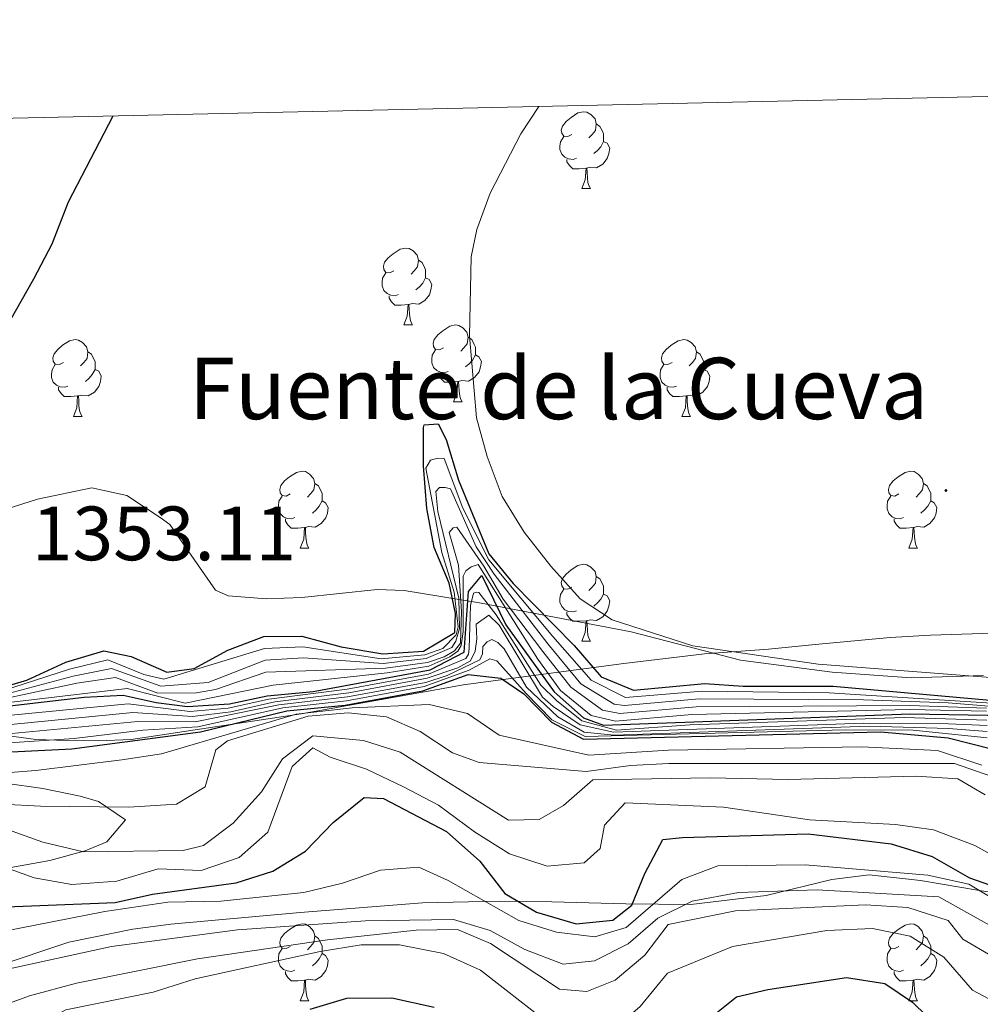
# Model space of a CAD drawing. Units: metres. Extents: x 651115 to 655635, y 4720433 to 4723501.
# Drawn here: x 654835 to 654960, y 4723107 to 4723236 of the extents above; entities that cross this region are included whole.
import ezdxf
from ezdxf.enums import TextEntityAlignment as Align

# ---------------------------------------------------------------- set-up
doc = ezdxf.new("R2010")
doc.units = ezdxf.units.M
doc.header["$MEASUREMENT"] = 0
for name, color, linetype, lineweight in [('Carátula', 7, 'Continuous', 5), ('Level 1', 19, 'Continuous', 0), ('Level 35', 92, 'Continuous', 0), ('Level 36', 92, 'Continuous', 0), ('Level 4', 36, 'Continuous', 30), ('Level 41', 39, 'Continuous', 0), ('Level 43', 5, 'Continuous', 0), ('Level 5', 36, 'Continuous', 0), ('Level 61', 19, 'Continuous', 0), ('Level 7', 19, 'Continuous', 0)]:
    doc.layers.add(name, color=color, linetype=linetype, lineweight=lineweight)
doc.styles.add('Arial', font='ARIAL.TTF', dxfattribs={"height": 0.2})

# ---------------------------------------------------------------- blocks, each defined once
blk = doc.blocks.new('5PATER')
at = {"layer": 'Carátula', "linetype": 'Continuous', "lineweight": 5}
h = blk.add_hatch(color=250, dxfattribs=at)
edge = h.paths.add_edge_path()
edge.add_ellipse((0, 0), major_axis=(-1.33, -1.34), ratio=0.999422, start_angle=0, end_angle=360)

msp = doc.modelspace()

# ---------------------------------------------------------------- linework, layer by layer
at = {"layer": 'Level 1', "color": 19, "linetype": 'Continuous', "lineweight": 0, "ltscale": 0.5}
msp.add_polyline3d([(654974.11, 4723156, 1355.94), (654953.75, 4723155.35, 1355.81), (654948.48, 4723155.06, 1355.7), (654938.74, 4723154.15, 1355.41), (654932.65, 4723153.54, 1355.17), (654924.31, 4723152.93, 1354.09), (654913.79, 4723151.67, 1351.86), (654892.83, 4723148.86, 1298.89), (654890.72, 4723148.49, 1299.29), (654871.71, 4723145.08, 1294.66), (654849.58, 4723141.75, 1300.84), (654845.27, 4723141.56, 1302.31), (654841.17, 4723141.62, 1304.36), (654837.13, 4723141.74, 1305.9), (654833.3, 4723142.25, 1309.13)], dxfattribs=at)
at = {"layer": 'Level 35', "color": 92, "linetype": 'Continuous', "lineweight": 0, "ltscale": 0.5}
for points in [[(654960.64, 4723150.11, 1362.87), (654951.23, 4723149.78, 1362.2), (654940.92, 4723150.51, 1361.98), (654928.99, 4723152.09, 1360.21), (654914.72, 4723155.78, 1359.98), (654894.98, 4723159.56, 1359.08), (654885.14, 4723161.17, 1358.43), (654881.64, 4723161.28, 1357.86), (654876.73, 4723160.77, 1356.62), (654871.83, 4723160.25, 1355.99), (654867.22, 4723160.09, 1356.09), (654862.23, 4723160.45, 1356.21), (654860.54, 4723161.22, 1356.25), (654854.62, 4723169.75, 1356.43), (654853.33, 4723170.68, 1356.34), (654849.02, 4723173.53, 1355.14), (654844.42, 4723174.56, 1353.99), (654837.37, 4723173.07, 1353.34), (654832.56, 4723171.53, 1353.1)], [(654833.14, 4723136.07, 1299.37), (654838.04, 4723135.37, 1298.77), (654842.92, 4723134.38, 1297.81), (654845.3, 4723133.68, 1296.91), (654848.84, 4723131.28, 1294.7), (654846.4, 4723128.4, 1294.03), (654843.59, 4723127.23, 1293.41), (654838.97, 4723125.97, 1292.26), (654831.18, 4723124.6, 1288.26)], [(654831.91, 4723112.18, 1275.38), (654841.45, 4723115.35, 1271.83), (654849.79, 4723117.02, 1270.98), (654854.74, 4723117.69, 1270.94), (654871.59, 4723119.2, 1271.38), (654887.53, 4723120.44, 1273.36), (654897.51, 4723120.68, 1274.05), (654904.41, 4723120.61, 1274.18), (654914.05, 4723120.32, 1273.72), (654922.51, 4723120.24, 1272.6), (654932.32, 4723121.41, 1270.94), (654940.88, 4723123.5, 1270.53), (654945.78, 4723124.11, 1270.27), (654952.46, 4723123.35, 1270.15), (654960.14, 4723122.08, 1270.01), (654962.34, 4723121.71, 1271.03)]]:
    msp.add_polyline3d(points, dxfattribs=at)
at = {"layer": 'Level 36', "color": 92, "linetype": 'Continuous', "lineweight": 0}
for p, q in [((654908.3, 4723213.54, 0.01), (654909.43, 4723213.54, 0.01)), ((654885.12, 4723195.77, 0.01), (654886.24, 4723195.77, 0.01)), ((654891.59, 4723185.74, 0.01), (654892.72, 4723185.74, 0.01)), ((654842.04, 4723183.83, 0.01), (654843.16, 4723183.83, 0.01)), ((654921.36, 4723183.83, 0.01), (654922.49, 4723183.83, 0.01)), ((654871.61, 4723166.69, 0.01), (654872.74, 4723166.69, 0.01)), ((654950.94, 4723166.69, 0.01), (654952.07, 4723166.69, 0.01)), ((654908.3, 4723154.55, 0.01), (654909.43, 4723154.55, 0.01)), ((654871.61, 4723107.7, 0.01), (654872.74, 4723107.7, 0.01)), ((654950.94, 4723107.7, 0.01), (654952.07, 4723107.7, 0.01))]:
    msp.add_line(p, q, dxfattribs=at)
for points in [[(654907, 4723220.6, 0.01), (654906.48, 4723220.33, 0.01), (654905.94, 4723220.39, 0.01), (654905.68, 4723220.76, 0.01), (654905.62, 4723221.18, 0.01), (654905.78, 4723221.7, 0.01), (654906.26, 4723222.3, 0.01), (654906.9, 4723222.83, 0.01), (654907.8, 4723223.41, 0.01), (654908.54, 4723223.57, 0.01), (654908.97, 4723223.52, 0.01), (654909.5, 4723223.2, 0.01), (654910.03, 4723222.62, 0.01), (654910.19, 4723221.98, 0.01), (654910.08, 4723221.13, 0.01), (654909.66, 4723220.6, 0.01), (654909.24, 4723220.17, 0.01)], [(654910.19, 4723221.98, 0.01), (654910.66, 4723221.66, 0.01), (654910.98, 4723221.02, 0.01), (654911.14, 4723220.7, 0.01), (654911.14, 4723220.12, 0.01), (654911.14, 4723219.7, 0.01), (654910.77, 4723219.01, 0.01), (654910.35, 4723218.53, 0.01), (654909.87, 4723218.11, 0.01)], [(654907.59, 4723217.52, 0.01), (654907.16, 4723217.36, 0.01), (654906.58, 4723217.42, 0.01), (654906.1, 4723217.63, 0.01), (654905.68, 4723218.05, 0.01), (654905.46, 4723218.64, 0.01), (654905.46, 4723219.06, 0.01), (654905.52, 4723219.64, 0.01), (654905.94, 4723220.33, 0.01)], [(654911.14, 4723219.7, 0.01), (654911.6, 4723219.45, 0.01), (654911.94, 4723218.83, 0.01), (654911.83, 4723218.11, 0.01), (654911.62, 4723217.47, 0.01), (654911.04, 4723216.73, 0.01), (654910.24, 4723216.25, 0.01), (654909.39, 4723216.35, 0.01), (654908.96, 4723216.22, 0.01)], [(654908.85, 4723216.22, 0.01), (654907.96, 4723216.14, 0.01), (654907.12, 4723216.14, 0.01), (654906.69, 4723216.57, 0.01), (654906.37, 4723217.04, 0.01), (654906.37, 4723217.36, 0.01)], [(654908.3, 4723213.54, 0.01), (654908.74, 4723214.7, 0.01), (654908.85, 4723216.22, 0.01), (654908.96, 4723216.22, 0.01), (654909, 4723215.64, 0.01), (654909.03, 4723214.95, 0.01), (654909.1, 4723214.34, 0.01), (654909.22, 4723213.94, 0.01), (654909.43, 4723213.54, 0.01)], [(654883.82, 4723202.83, 0.01), (654883.29, 4723202.56, 0.01), (654882.76, 4723202.62, 0.01), (654882.49, 4723202.99, 0.01), (654882.44, 4723203.42, 0.01), (654882.6, 4723203.94, 0.01), (654883.08, 4723204.53, 0.01), (654883.71, 4723205.06, 0.01), (654884.61, 4723205.64, 0.01), (654885.36, 4723205.8, 0.01), (654885.78, 4723205.75, 0.01), (654886.31, 4723205.44, 0.01), (654886.84, 4723204.85, 0.01), (654887, 4723204.21, 0.01), (654886.89, 4723203.36, 0.01), (654886.47, 4723202.83, 0.01), (654886.05, 4723202.4, 0.01)], [(654887, 4723204.21, 0.01), (654887.48, 4723203.9, 0.01), (654887.79, 4723203.26, 0.01), (654887.95, 4723202.94, 0.01), (654887.95, 4723202.36, 0.01), (654887.95, 4723201.93, 0.01), (654887.58, 4723201.24, 0.01), (654887.16, 4723200.76, 0.01), (654886.68, 4723200.34, 0.01)], [(654884.4, 4723199.75, 0.01), (654883.98, 4723199.59, 0.01), (654883.39, 4723199.65, 0.01), (654882.92, 4723199.86, 0.01), (654882.49, 4723200.28, 0.01), (654882.28, 4723200.87, 0.01), (654882.28, 4723201.29, 0.01), (654882.33, 4723201.88, 0.01), (654882.76, 4723202.56, 0.01)], [(654887.95, 4723201.93, 0.01), (654888.41, 4723201.68, 0.01), (654888.75, 4723201.06, 0.01), (654888.64, 4723200.34, 0.01), (654888.43, 4723199.7, 0.01), (654887.85, 4723198.96, 0.01), (654887.05, 4723198.48, 0.01), (654886.2, 4723198.58, 0.01), (654885.77, 4723198.46, 0.01)], [(654885.66, 4723198.46, 0.01), (654884.77, 4723198.37, 0.01), (654883.93, 4723198.37, 0.01), (654883.5, 4723198.8, 0.01), (654883.18, 4723199.28, 0.01), (654883.18, 4723199.59, 0.01)], [(654885.12, 4723195.77, 0.01), (654885.55, 4723196.93, 0.01), (654885.66, 4723198.46, 0.01), (654885.77, 4723198.46, 0.01), (654885.81, 4723197.87, 0.01), (654885.84, 4723197.18, 0.01), (654885.91, 4723196.57, 0.01), (654886.03, 4723196.17, 0.01), (654886.24, 4723195.77, 0.01)], [(654890.29, 4723192.8, 0.01), (654889.76, 4723192.53, 0.01), (654889.23, 4723192.58, 0.01), (654888.97, 4723192.96, 0.01), (654888.91, 4723193.38, 0.01), (654889.07, 4723193.9, 0.01), (654889.55, 4723194.5, 0.01), (654890.19, 4723195.02, 0.01), (654891.09, 4723195.61, 0.01), (654891.83, 4723195.77, 0.01), (654892.26, 4723195.72, 0.01), (654892.79, 4723195.4, 0.01), (654893.32, 4723194.82, 0.01), (654893.48, 4723194.18, 0.01), (654893.37, 4723193.32, 0.01), (654892.94, 4723192.8, 0.01), (654892.52, 4723192.37, 0.01)], [(654893.48, 4723194.18, 0.01), (654893.95, 4723193.86, 0.01), (654894.27, 4723193.22, 0.01), (654894.43, 4723192.9, 0.01), (654894.43, 4723192.32, 0.01), (654894.43, 4723191.9, 0.01), (654894.06, 4723191.2, 0.01), (654893.64, 4723190.72, 0.01), (654893.16, 4723190.3, 0.01)], [(654840.74, 4723190.89, 0.01), (654840.21, 4723190.62, 0.01), (654839.68, 4723190.68, 0.01), (654839.41, 4723191.05, 0.01), (654839.36, 4723191.48, 0.01), (654839.52, 4723192, 0.01), (654840, 4723192.59, 0.01), (654840.63, 4723193.12, 0.01), (654841.53, 4723193.7, 0.01), (654842.28, 4723193.86, 0.01), (654842.7, 4723193.81, 0.01), (654843.23, 4723193.5, 0.01), (654843.76, 4723192.91, 0.01), (654843.92, 4723192.27, 0.01), (654843.81, 4723191.42, 0.01), (654843.39, 4723190.89, 0.01), (654842.97, 4723190.46, 0.01)], [(654920.06, 4723190.89, 0.01), (654919.53, 4723190.62, 0.01), (654919, 4723190.68, 0.01), (654918.74, 4723191.05, 0.01), (654918.68, 4723191.48, 0.01), (654918.84, 4723192, 0.01), (654919.32, 4723192.59, 0.01), (654919.96, 4723193.12, 0.01), (654920.86, 4723193.7, 0.01), (654921.6, 4723193.86, 0.01), (654922.03, 4723193.81, 0.01), (654922.56, 4723193.5, 0.01), (654923.09, 4723192.91, 0.01), (654923.25, 4723192.27, 0.01), (654923.14, 4723191.42, 0.01), (654922.71, 4723190.89, 0.01), (654922.29, 4723190.46, 0.01)], [(654843.92, 4723192.27, 0.01), (654844.4, 4723191.96, 0.01), (654844.71, 4723191.32, 0.01), (654844.87, 4723191, 0.01), (654844.87, 4723190.42, 0.01), (654844.87, 4723189.99, 0.01), (654844.5, 4723189.3, 0.01), (654844.08, 4723188.82, 0.01), (654843.6, 4723188.4, 0.01)], [(654890.88, 4723189.72, 0.01), (654890.45, 4723189.56, 0.01), (654889.87, 4723189.62, 0.01), (654889.39, 4723189.82, 0.01), (654888.97, 4723190.25, 0.01), (654888.75, 4723190.84, 0.01), (654888.75, 4723191.26, 0.01), (654888.81, 4723191.84, 0.01), (654889.23, 4723192.53, 0.01)], [(654894.43, 4723191.9, 0.01), (654894.88, 4723191.64, 0.01), (654895.23, 4723191.03, 0.01), (654895.12, 4723190.3, 0.01), (654894.91, 4723189.66, 0.01), (654894.32, 4723188.92, 0.01), (654893.53, 4723188.44, 0.01), (654892.68, 4723188.55, 0.01), (654892.25, 4723188.42, 0.01)], [(654923.25, 4723192.27, 0.01), (654923.72, 4723191.96, 0.01), (654924.04, 4723191.32, 0.01), (654924.2, 4723191, 0.01), (654924.2, 4723190.42, 0.01), (654924.2, 4723189.99, 0.01), (654923.83, 4723189.3, 0.01), (654923.41, 4723188.82, 0.01), (654922.93, 4723188.4, 0.01)], [(654841.32, 4723187.81, 0.01), (654840.9, 4723187.65, 0.01), (654840.31, 4723187.71, 0.01), (654839.84, 4723187.92, 0.01), (654839.41, 4723188.34, 0.01), (654839.2, 4723188.93, 0.01), (654839.2, 4723189.35, 0.01), (654839.25, 4723189.94, 0.01), (654839.68, 4723190.62, 0.01)], [(654920.65, 4723187.81, 0.01), (654920.22, 4723187.65, 0.01), (654919.64, 4723187.71, 0.01), (654919.16, 4723187.92, 0.01), (654918.74, 4723188.34, 0.01), (654918.52, 4723188.93, 0.01), (654918.52, 4723189.35, 0.01), (654918.58, 4723189.94, 0.01), (654919, 4723190.62, 0.01)], [(654844.87, 4723189.99, 0.01), (654845.33, 4723189.74, 0.01), (654845.67, 4723189.12, 0.01), (654845.56, 4723188.4, 0.01), (654845.35, 4723187.76, 0.01), (654844.77, 4723187.02, 0.01), (654843.97, 4723186.54, 0.01), (654843.12, 4723186.64, 0.01), (654842.69, 4723186.52, 0.01)], [(654892.14, 4723188.42, 0.01), (654891.25, 4723188.34, 0.01), (654890.4, 4723188.34, 0.01), (654889.98, 4723188.76, 0.01), (654889.66, 4723189.24, 0.01), (654889.66, 4723189.56, 0.01)], [(654924.2, 4723189.99, 0.01), (654924.65, 4723189.74, 0.01), (654925, 4723189.12, 0.01), (654924.89, 4723188.4, 0.01), (654924.68, 4723187.76, 0.01), (654924.09, 4723187.02, 0.01), (654923.3, 4723186.54, 0.01), (654922.45, 4723186.64, 0.01), (654922.02, 4723186.52, 0.01)], [(654891.59, 4723185.74, 0.01), (654892.03, 4723186.9, 0.01), (654892.14, 4723188.42, 0.01), (654892.25, 4723188.42, 0.01), (654892.28, 4723187.84, 0.01), (654892.32, 4723187.15, 0.01), (654892.39, 4723186.54, 0.01), (654892.5, 4723186.14, 0.01), (654892.72, 4723185.74, 0.01)], [(654842.58, 4723186.52, 0.01), (654841.69, 4723186.43, 0.01), (654840.85, 4723186.43, 0.01), (654840.42, 4723186.86, 0.01), (654840.1, 4723187.34, 0.01), (654840.1, 4723187.65, 0.01)], [(654842.04, 4723183.83, 0.01), (654842.47, 4723184.99, 0.01), (654842.58, 4723186.52, 0.01), (654842.69, 4723186.52, 0.01), (654842.73, 4723185.93, 0.01), (654842.76, 4723185.24, 0.01), (654842.83, 4723184.63, 0.01), (654842.95, 4723184.23, 0.01), (654843.16, 4723183.83, 0.01)], [(654921.91, 4723186.52, 0.01), (654921.02, 4723186.43, 0.01), (654920.17, 4723186.43, 0.01), (654919.75, 4723186.86, 0.01), (654919.43, 4723187.34, 0.01), (654919.43, 4723187.65, 0.01)], [(654921.36, 4723183.83, 0.01), (654921.8, 4723184.99, 0.01), (654921.91, 4723186.52, 0.01), (654922.02, 4723186.52, 0.01), (654922.05, 4723185.93, 0.01), (654922.09, 4723185.24, 0.01), (654922.16, 4723184.63, 0.01), (654922.27, 4723184.23, 0.01), (654922.49, 4723183.83, 0.01)], [(654870.31, 4723173.75, 0.01), (654869.78, 4723173.48, 0.01), (654869.25, 4723173.54, 0.01), (654868.99, 4723173.91, 0.01), (654868.93, 4723174.33, 0.01), (654869.09, 4723174.85, 0.01), (654869.57, 4723175.45, 0.01), (654870.21, 4723175.98, 0.01), (654871.11, 4723176.56, 0.01), (654871.85, 4723176.72, 0.01), (654872.28, 4723176.67, 0.01), (654872.81, 4723176.35, 0.01), (654873.34, 4723175.77, 0.01), (654873.5, 4723175.13, 0.01), (654873.39, 4723174.28, 0.01), (654872.96, 4723173.75, 0.01), (654872.54, 4723173.32, 0.01)], [(654949.64, 4723173.75, 0.01), (654949.11, 4723173.48, 0.01), (654948.58, 4723173.54, 0.01), (654948.32, 4723173.91, 0.01), (654948.26, 4723174.33, 0.01), (654948.42, 4723174.85, 0.01), (654948.9, 4723175.45, 0.01), (654949.54, 4723175.98, 0.01), (654950.44, 4723176.56, 0.01), (654951.18, 4723176.72, 0.01), (654951.61, 4723176.67, 0.01), (654952.14, 4723176.35, 0.01), (654952.67, 4723175.77, 0.01), (654952.83, 4723175.13, 0.01), (654952.72, 4723174.28, 0.01), (654952.29, 4723173.75, 0.01), (654951.87, 4723173.32, 0.01)], [(654873.5, 4723175.13, 0.01), (654873.97, 4723174.81, 0.01), (654874.29, 4723174.17, 0.01), (654874.45, 4723173.85, 0.01), (654874.45, 4723173.27, 0.01), (654874.45, 4723172.85, 0.01), (654874.08, 4723172.16, 0.01), (654873.66, 4723171.68, 0.01), (654873.18, 4723171.26, 0.01)], [(654952.83, 4723175.13, 0.01), (654953.3, 4723174.81, 0.01), (654953.62, 4723174.17, 0.01), (654953.78, 4723173.85, 0.01), (654953.78, 4723173.27, 0.01), (654953.78, 4723172.85, 0.01), (654953.41, 4723172.16, 0.01), (654952.99, 4723171.68, 0.01), (654952.51, 4723171.26, 0.01)], [(654870.9, 4723170.67, 0.01), (654870.47, 4723170.51, 0.01), (654869.89, 4723170.57, 0.01), (654869.41, 4723170.78, 0.01), (654868.99, 4723171.2, 0.01), (654868.77, 4723171.79, 0.01), (654868.77, 4723172.21, 0.01), (654868.83, 4723172.79, 0.01), (654869.25, 4723173.48, 0.01)], [(654874.45, 4723172.85, 0.01), (654874.9, 4723172.6, 0.01), (654875.25, 4723171.98, 0.01), (654875.14, 4723171.26, 0.01), (654874.93, 4723170.62, 0.01), (654874.34, 4723169.88, 0.01), (654873.55, 4723169.4, 0.01), (654872.7, 4723169.5, 0.01), (654872.27, 4723169.37, 0.01)], [(654950.23, 4723170.67, 0.01), (654949.8, 4723170.51, 0.01), (654949.22, 4723170.57, 0.01), (654948.74, 4723170.78, 0.01), (654948.32, 4723171.2, 0.01), (654948.1, 4723171.79, 0.01), (654948.1, 4723172.21, 0.01), (654948.16, 4723172.79, 0.01), (654948.58, 4723173.48, 0.01)], [(654953.78, 4723172.85, 0.01), (654954.23, 4723172.6, 0.01), (654954.58, 4723171.98, 0.01), (654954.47, 4723171.26, 0.01), (654954.26, 4723170.62, 0.01), (654953.67, 4723169.88, 0.01), (654952.88, 4723169.4, 0.01), (654952.03, 4723169.5, 0.01), (654951.6, 4723169.37, 0.01)], [(654872.16, 4723169.37, 0.01), (654871.27, 4723169.29, 0.01), (654870.42, 4723169.29, 0.01), (654870, 4723169.72, 0.01), (654869.68, 4723170.19, 0.01), (654869.68, 4723170.51, 0.01)], [(654951.49, 4723169.37, 0.01), (654950.6, 4723169.29, 0.01), (654949.75, 4723169.29, 0.01), (654949.33, 4723169.72, 0.01), (654949.01, 4723170.19, 0.01), (654949.01, 4723170.51, 0.01)], [(654871.61, 4723166.69, 0.01), (654872.05, 4723167.85, 0.01), (654872.16, 4723169.37, 0.01), (654872.27, 4723169.37, 0.01), (654872.3, 4723168.79, 0.01), (654872.34, 4723168.1, 0.01), (654872.41, 4723167.49, 0.01), (654872.52, 4723167.09, 0.01), (654872.74, 4723166.69, 0.01)], [(654950.94, 4723166.69, 0.01), (654951.38, 4723167.85, 0.01), (654951.49, 4723169.37, 0.01), (654951.6, 4723169.37, 0.01), (654951.63, 4723168.79, 0.01), (654951.67, 4723168.1, 0.01), (654951.74, 4723167.49, 0.01), (654951.85, 4723167.09, 0.01), (654952.07, 4723166.69, 0.01)], [(654907, 4723161.61, 0.01), (654906.48, 4723161.34, 0.01), (654905.94, 4723161.4, 0.01), (654905.68, 4723161.77, 0.01), (654905.62, 4723162.19, 0.01), (654905.78, 4723162.71, 0.01), (654906.26, 4723163.31, 0.01), (654906.9, 4723163.84, 0.01), (654907.8, 4723164.42, 0.01), (654908.54, 4723164.58, 0.01), (654908.97, 4723164.53, 0.01), (654909.5, 4723164.21, 0.01), (654910.03, 4723163.63, 0.01), (654910.19, 4723162.99, 0.01), (654910.08, 4723162.14, 0.01), (654909.66, 4723161.61, 0.01), (654909.24, 4723161.18, 0.01)], [(654910.19, 4723162.99, 0.01), (654910.66, 4723162.67, 0.01), (654910.98, 4723162.03, 0.01), (654911.14, 4723161.71, 0.01), (654911.14, 4723161.13, 0.01), (654911.14, 4723160.71, 0.01), (654910.77, 4723160.02, 0.01), (654910.35, 4723159.54, 0.01), (654909.87, 4723159.12, 0.01)], [(654907.59, 4723158.53, 0.01), (654907.16, 4723158.37, 0.01), (654906.58, 4723158.43, 0.01), (654906.1, 4723158.64, 0.01), (654905.68, 4723159.06, 0.01), (654905.46, 4723159.65, 0.01), (654905.46, 4723160.07, 0.01), (654905.52, 4723160.65, 0.01), (654905.94, 4723161.34, 0.01)], [(654911.14, 4723160.71, 0.01), (654911.6, 4723160.46, 0.01), (654911.94, 4723159.84, 0.01), (654911.83, 4723159.12, 0.01), (654911.62, 4723158.48, 0.01), (654911.04, 4723157.74, 0.01), (654910.24, 4723157.26, 0.01), (654909.39, 4723157.36, 0.01), (654908.96, 4723157.23, 0.01)], [(654908.85, 4723157.23, 0.01), (654907.96, 4723157.15, 0.01), (654907.12, 4723157.15, 0.01), (654906.69, 4723157.58, 0.01), (654906.37, 4723158.05, 0.01), (654906.37, 4723158.37, 0.01)], [(654908.3, 4723154.55, 0.01), (654908.74, 4723155.71, 0.01), (654908.85, 4723157.23, 0.01), (654908.96, 4723157.23, 0.01), (654909, 4723156.65, 0.01), (654909.03, 4723155.96, 0.01), (654909.1, 4723155.35, 0.01), (654909.22, 4723154.95, 0.01), (654909.43, 4723154.55, 0.01)], [(654870.31, 4723114.76, 0.01), (654869.78, 4723114.49, 0.01), (654869.25, 4723114.54, 0.01), (654868.99, 4723114.92, 0.01), (654868.93, 4723115.34, 0.01), (654869.09, 4723115.86, 0.01), (654869.57, 4723116.46, 0.01), (654870.21, 4723116.98, 0.01), (654871.11, 4723117.57, 0.01), (654871.85, 4723117.73, 0.01), (654872.28, 4723117.68, 0.01), (654872.81, 4723117.36, 0.01), (654873.34, 4723116.78, 0.01), (654873.5, 4723116.14, 0.01), (654873.39, 4723115.28, 0.01), (654872.96, 4723114.76, 0.01), (654872.54, 4723114.33, 0.01)], [(654949.64, 4723114.76, 0.01), (654949.11, 4723114.49, 0.01), (654948.58, 4723114.54, 0.01), (654948.32, 4723114.92, 0.01), (654948.26, 4723115.34, 0.01), (654948.42, 4723115.86, 0.01), (654948.9, 4723116.46, 0.01), (654949.54, 4723116.98, 0.01), (654950.44, 4723117.57, 0.01), (654951.18, 4723117.73, 0.01), (654951.61, 4723117.68, 0.01), (654952.14, 4723117.36, 0.01), (654952.67, 4723116.78, 0.01), (654952.83, 4723116.14, 0.01), (654952.72, 4723115.28, 0.01), (654952.29, 4723114.76, 0.01), (654951.87, 4723114.33, 0.01)], [(654873.5, 4723116.14, 0.01), (654873.97, 4723115.82, 0.01), (654874.29, 4723115.18, 0.01), (654874.45, 4723114.86, 0.01), (654874.45, 4723114.28, 0.01), (654874.45, 4723113.86, 0.01), (654874.08, 4723113.16, 0.01), (654873.66, 4723112.68, 0.01), (654873.18, 4723112.26, 0.01)], [(654952.83, 4723116.14, 0.01), (654953.3, 4723115.82, 0.01), (654953.62, 4723115.18, 0.01), (654953.78, 4723114.86, 0.01), (654953.78, 4723114.28, 0.01), (654953.78, 4723113.86, 0.01), (654953.41, 4723113.16, 0.01), (654952.99, 4723112.68, 0.01), (654952.51, 4723112.26, 0.01)], [(654870.9, 4723111.68, 0.01), (654870.47, 4723111.52, 0.01), (654869.89, 4723111.58, 0.01), (654869.41, 4723111.78, 0.01), (654868.99, 4723112.21, 0.01), (654868.77, 4723112.8, 0.01), (654868.77, 4723113.22, 0.01), (654868.83, 4723113.8, 0.01), (654869.25, 4723114.49, 0.01)], [(654874.45, 4723113.86, 0.01), (654874.9, 4723113.6, 0.01), (654875.25, 4723112.99, 0.01), (654875.14, 4723112.26, 0.01), (654874.93, 4723111.62, 0.01), (654874.34, 4723110.88, 0.01), (654873.55, 4723110.4, 0.01), (654872.7, 4723110.51, 0.01), (654872.27, 4723110.38, 0.01)], [(654950.23, 4723111.68, 0.01), (654949.8, 4723111.52, 0.01), (654949.22, 4723111.58, 0.01), (654948.74, 4723111.78, 0.01), (654948.32, 4723112.21, 0.01), (654948.1, 4723112.8, 0.01), (654948.1, 4723113.22, 0.01), (654948.16, 4723113.8, 0.01), (654948.58, 4723114.49, 0.01)], [(654953.78, 4723113.86, 0.01), (654954.23, 4723113.6, 0.01), (654954.58, 4723112.99, 0.01), (654954.47, 4723112.26, 0.01), (654954.26, 4723111.62, 0.01), (654953.67, 4723110.88, 0.01), (654952.88, 4723110.4, 0.01), (654952.03, 4723110.51, 0.01), (654951.6, 4723110.38, 0.01)], [(654872.16, 4723110.38, 0.01), (654871.27, 4723110.3, 0.01), (654870.42, 4723110.3, 0.01), (654870, 4723110.72, 0.01), (654869.68, 4723111.2, 0.01), (654869.68, 4723111.52, 0.01)], [(654951.49, 4723110.38, 0.01), (654950.6, 4723110.3, 0.01), (654949.75, 4723110.3, 0.01), (654949.33, 4723110.72, 0.01), (654949.01, 4723111.2, 0.01), (654949.01, 4723111.52, 0.01)], [(654871.61, 4723107.7, 0.01), (654872.05, 4723108.86, 0.01), (654872.16, 4723110.38, 0.01), (654872.27, 4723110.38, 0.01), (654872.3, 4723109.8, 0.01), (654872.34, 4723109.11, 0.01), (654872.41, 4723108.5, 0.01), (654872.52, 4723108.1, 0.01), (654872.74, 4723107.7, 0.01)], [(654950.94, 4723107.7, 0.01), (654951.38, 4723108.86, 0.01), (654951.49, 4723110.38, 0.01), (654951.6, 4723110.38, 0.01), (654951.63, 4723109.8, 0.01), (654951.67, 4723109.11, 0.01), (654951.74, 4723108.5, 0.01), (654951.85, 4723108.1, 0.01), (654952.07, 4723107.7, 0.01)]]:
    msp.add_polyline3d(points, dxfattribs=at)
at = {"layer": 'Level 4', "color": 36, "linetype": 'Continuous', "lineweight": 30}
for points in [[(654847.18, 4723223, 1350.01), (654841.37, 4723211.76, 1350.01), (654839.21, 4723206.29, 1350.01), (654836.84, 4723201.76, 1350.01), (654828.48, 4723187.12, 1350.01)], [(654831.17, 4723148.1, 1350.01), (654835.98, 4723149.49, 1350.01), (654841.06, 4723151.81, 1350.01), (654846.01, 4723153.31, 1350.01), (654849.58, 4723152.57, 1350.01), (654854.23, 4723150.51, 1350.01), (654857.77, 4723151.01, 1350.01), (654862.17, 4723153.39, 1350.01), (654866.86, 4723155.16, 1350.01), (654871.83, 4723155.23, 1350.01), (654876.92, 4723153.81, 1350.01), (654882.35, 4723152.91, 1350.01), (654887.68, 4723153.27, 1350.01), (654891.76, 4723155.68, 1350.01), (654891.83, 4723158.17, 1350.01), (654891, 4723162.11, 1350.01), (654889.06, 4723166.79, 1350.01), (654888.09, 4723171.84, 1350.01), (654887.65, 4723177.43, 1350.01), (654887.69, 4723182.43, 1350.01), (654887.74, 4723182.76, 1350.01), (654889.6, 4723182.88, 1350.01), (654890.61, 4723180.85, 1350.01), (654892.21, 4723175.55, 1350.01), (654896.18, 4723165.93, 1350.01), (654899.37, 4723162.08, 1350.01), (654907.3, 4723154.02, 1350.01), (654910.83, 4723149.9, 1350.01), (654915.03, 4723148.19, 1350.01), (654924.34, 4723149.05, 1350.01), (654929.33, 4723148.7, 1350.01), (654941.05, 4723148.69, 1350.01), (654977.62, 4723145.46, 1350.01)], [(654827.76, 4723145.42, 1325.01), (654843.46, 4723147.26, 1325.01), (654848.52, 4723147.52, 1325.01), (654852.81, 4723146.56, 1325.01), (654856.89, 4723146.06, 1325.01), (654862.39, 4723146.41, 1325.01), (654867.28, 4723147.45, 1325.01), (654873.29, 4723148.01, 1325.01), (654888.53, 4723150.82, 1325.01), (654892.99, 4723153.15, 1325.01), (654893.52, 4723161.03, 1325.01), (654895.26, 4723163.1, 1325.01), (654898.4, 4723156.68, 1325.01), (654904.7, 4723147.96, 1325.01), (654908.53, 4723144.56, 1325.01), (654911.11, 4723143.61, 1325.01), (654951.09, 4723145.1, 1325.01), (654963.71, 4723144.86, 1325.01)], [(654702.58, 4723142.65, 1300.01), (654719.4, 4723140.88, 1300.01), (654741.66, 4723137.68, 1300.01), (654752.51, 4723136.6, 1300.01), (654781.08, 4723139.1, 1300.01), (654792.45, 4723139.02, 1300.01), (654798.15, 4723138.13, 1300.01), (654808.3, 4723138.46, 1300.01), (654819.89, 4723139.45, 1300.01), (654841.82, 4723140.51, 1300.01), (654858.61, 4723142.75, 1300.01), (654869.85, 4723145.5, 1300.01), (654877.48, 4723146.24, 1300.01), (654887.58, 4723148.09, 1300.01), (654893.49, 4723150.23, 1300.01), (654897.76, 4723149.76, 1300.01), (654900.73, 4723147.68, 1300.01), (654904.34, 4723144, 1300.01), (654908.52, 4723141.8, 1300.01), (654947.27, 4723142.73, 1300.01), (654956.07, 4723141.98, 1300.01), (654961.87, 4723140.48, 1300.01)], [(654825.64, 4723119.64, 1275.01), (654847.48, 4723120.52, 1275.01), (654852.36, 4723121.61, 1275.01), (654863.25, 4723123.08, 1275.01), (654868.02, 4723124.58, 1275.01), (654872.28, 4723127.19, 1275.01), (654875.91, 4723130.92, 1275.01), (654879.95, 4723134.18, 1275.01), (654882.44, 4723134.05, 1275.01), (654890.68, 4723129.74, 1275.01), (654895, 4723125.9, 1275.01), (654898.27, 4723121.68, 1275.01), (654902.39, 4723119.26, 1275.01), (654907.57, 4723117.74, 1275.01), (654912.36, 4723118.18, 1275.01), (654914.82, 4723120.17, 1275.01), (654916.53, 4723124.28, 1275.01), (654918.86, 4723128.72, 1275.01), (654921.43, 4723128.98, 1275.01), (654937.79, 4723129.45, 1275.01), (654948.62, 4723128.17, 1275.01), (654953.98, 4723126.48, 1275.01), (654958.82, 4723123.71, 1275.01), (654964.18, 4723121.84, 1275.01)], [(654923.91, 4723104.57, 1250.01), (654928.47, 4723108.2, 1250.01), (654932.54, 4723109.15, 1250.01), (654942.82, 4723110.74, 1250.01), (654947.81, 4723109.93, 1250.01), (654951.4, 4723107.5, 1250.01), (654955.01, 4723104, 1250.01)], [(654872.88, 4723106.61, 1250.01), (654877.69, 4723108.02, 1250.01), (654883.55, 4723108.06, 1250.01), (654889.05, 4723106.86, 1250.01)]]:
    msp.add_polyline3d(points, dxfattribs=at)
at = {"layer": 'Level 5', "color": 36, "linetype": 'Continuous', "lineweight": 0}
for points in [[(654902.72, 4723224.23, 1355.01), (654900.35, 4723220.67, 1355.01), (654896.38, 4723212.94, 1355.01), (654894.62, 4723208.22, 1355.01), (654893.88, 4723204.66, 1355.01), (654893.67, 4723194.35, 1355.01), (654894.58, 4723183.68, 1355.01), (654895.97, 4723178.64, 1355.01), (654897.93, 4723173.42, 1355.01), (654900.81, 4723168.78, 1355.01), (654904.25, 4723164.34, 1355.01), (654908.07, 4723160.09, 1355.01), (654912.27, 4723157.36, 1355.01), (654922.78, 4723153.94, 1355.01), (654939.12, 4723151.57, 1355.01), (654967.18, 4723149.41, 1355.01)], [(654831.13, 4723147.59, 1345.01), (654841.54, 4723150.9, 1345.01), (654846.51, 4723152.15, 1345.01), (654851.23, 4723150.2, 1345.01), (654853.84, 4723149.6, 1345.01), (654866.94, 4723153.62, 1345.01), (654871.94, 4723153.81, 1345.01), (654882.15, 4723152.27, 1345.01), (654887.85, 4723152.78, 1345.01), (654890.19, 4723153.62, 1345.01), (654891.94, 4723155.38, 1345.01), (654892.19, 4723156.45, 1345.01), (654891.67, 4723160.97, 1345.01), (654890.08, 4723166.14, 1345.01), (654887.99, 4723177.09, 1345.01), (654888.56, 4723178.15, 1345.01), (654889.53, 4723178.43, 1345.01), (654890.38, 4723178.36, 1345.01), (654892.79, 4723171.91, 1345.01), (654896.18, 4723165.17, 1345.01), (654904.53, 4723155.18, 1345.01), (654909.51, 4723149.46, 1345.01), (654914, 4723147.21, 1345.01), (654923.97, 4723148.04, 1345.01), (654940.54, 4723147.83, 1345.01), (654966.51, 4723146.17, 1345.01)], [(654831.53, 4723147.21, 1340.01), (654842.02, 4723149.99, 1340.01), (654847.01, 4723150.99, 1340.01), (654853.45, 4723148.7, 1340.01), (654859.62, 4723149.17, 1340.01), (654867.03, 4723152.08, 1340.01), (654872.02, 4723152.37, 1340.01), (654882.43, 4723151.65, 1340.01), (654888.02, 4723152.29, 1340.01), (654891.37, 4723153.72, 1340.01), (654891.89, 4723154.57, 1340.01), (654892.35, 4723156.22, 1340.01), (654892.29, 4723160.18, 1340.01), (654889.54, 4723171.46, 1340.01), (654889.27, 4723174.07, 1340.01), (654889.75, 4723174.57, 1340.01), (654890.51, 4723174.58, 1340.01), (654891.18, 4723174.41, 1340.01), (654894.54, 4723166.87, 1340.01), (654896.86, 4723163.31, 1340.01), (654903.88, 4723154.2, 1340.01), (654908.18, 4723149.02, 1340.01), (654912.5, 4723146.35, 1340.01), (654913.86, 4723146.16, 1340.01), (654923.6, 4723147.03, 1340.01), (654945.03, 4723146.9, 1340.01), (654956.04, 4723146.51, 1340.01), (654970.39, 4723145.36, 1340.01)], [(654831.93, 4723146.81, 1335.01), (654842.5, 4723149.08, 1335.01), (654847.52, 4723149.84, 1335.01), (654853.05, 4723147.79, 1335.01), (654858.06, 4723147.84, 1335.01), (654860.54, 4723148.25, 1335.01), (654867.11, 4723150.53, 1335.01), (654882.71, 4723151.04, 1335.01), (654888.19, 4723151.8, 1335.01), (654890.36, 4723152.5, 1335.01), (654891.72, 4723153.32, 1335.01), (654892.5, 4723154.31, 1335.01), (654892.61, 4723158.44, 1335.01), (654892.21, 4723164.48, 1335.01), (654891.03, 4723168.72, 1335.01), (654891.55, 4723169.35, 1335.01), (654892, 4723169.4, 1335.01), (654895.54, 4723164.35, 1335.01), (654898.05, 4723160.02, 1335.01), (654903.23, 4723153.21, 1335.01), (654906.86, 4723148.58, 1335.01), (654911.01, 4723145.59, 1335.01), (654913.27, 4723145.14, 1335.01), (654923.22, 4723146.01, 1335.01), (654951.06, 4723146.18, 1335.01), (654961.05, 4723145.82, 1335.01)], [(654827.36, 4723145.83, 1330.01), (654849.05, 4723148.41, 1330.01), (654856.61, 4723146.48, 1330.01), (654868.06, 4723148.85, 1330.01), (654882.95, 4723150.44, 1330.01), (654888.36, 4723151.31, 1330.01), (654891.09, 4723152.51, 1330.01), (654892.15, 4723153.24, 1330.01), (654892.58, 4723154, 1330.01), (654892.86, 4723155.82, 1330.01), (654892.84, 4723163.02, 1330.01), (654893.18, 4723163.73, 1330.01), (654893.88, 4723164.23, 1330.01), (654894.81, 4723164.56, 1330.01), (654902.58, 4723152.22, 1330.01), (654905.53, 4723148.14, 1330.01), (654909.53, 4723144.89, 1330.01), (654912.69, 4723144.13, 1330.01), (654922.65, 4723145, 1330.01), (654951.07, 4723145.64, 1330.01), (654961.07, 4723145.44, 1330.01)], [(654827.18, 4723144.27, 1320.01), (654849.16, 4723146.38, 1320.01), (654857.23, 4723145.4, 1320.01), (654862.21, 4723145.85, 1320.01), (654867.49, 4723147.01, 1320.01), (654877.71, 4723148.32, 1320.01), (654888.34, 4723150.27, 1320.01), (654893.19, 4723152.3, 1320.01), (654893.54, 4723152.88, 1320.01), (654893.62, 4723153.6, 1320.01), (654893.79, 4723159.2, 1320.01), (654894.17, 4723160.8, 1320.01), (654894.61, 4723160.94, 1320.01), (654894.88, 4723160.9, 1320.01), (654897.14, 4723158, 1320.01), (654902.98, 4723148.81, 1320.01), (654904.99, 4723146.84, 1320.01), (654908.31, 4723144.2, 1320.01), (654912.82, 4723142.96, 1320.01), (654922.41, 4723143.65, 1320.01), (654950.33, 4723144.63, 1320.01), (654961.1, 4723144.28, 1320.01)], [(654831.6, 4723143.5, 1315.01), (654849.8, 4723145.25, 1315.01), (654857.58, 4723144.74, 1315.01), (654862.54, 4723145.37, 1315.01), (654868.31, 4723146.67, 1315.01), (654877.92, 4723147.85, 1315.01), (654888.15, 4723149.73, 1315.01), (654892.13, 4723151.08, 1315.01), (654893.8, 4723152, 1315.01), (654894.4, 4723153.25, 1315.01), (654894.64, 4723154.85, 1315.01), (654894.52, 4723156.8, 1315.01), (654896.19, 4723157.94, 1315.01), (654897.54, 4723156.67, 1315.01), (654903.2, 4723147.26, 1315.01), (654904.55, 4723146.07, 1315.01), (654908.1, 4723143.65, 1315.01), (654912.42, 4723142.69, 1315.01), (654945, 4723143.89, 1315.01), (654956.08, 4723143.8, 1315.01), (654961.12, 4723143.58, 1315.01)], [(654834.01, 4723142.51, 1310.01), (654850.45, 4723144.11, 1310.01), (654857.92, 4723144.07, 1310.01), (654868.82, 4723146.28, 1310.01), (654877.77, 4723147.31, 1310.01), (654887.96, 4723149.18, 1310.01), (654890.74, 4723150.11, 1310.01), (654895.02, 4723152.13, 1310.01), (654895.36, 4723152.9, 1310.01), (654895.39, 4723153.87, 1310.01), (654895.96, 4723154.46, 1310.01), (654896.58, 4723154.78, 1310.01), (654897.34, 4723154.39, 1310.01), (654898.19, 4723153.56, 1310.01), (654901.11, 4723148.57, 1310.01), (654905.17, 4723144.68, 1310.01), (654908.61, 4723142.71, 1310.01), (654912.51, 4723142.33, 1310.01), (654945.75, 4723143.5, 1310.01), (654956.08, 4723143.19, 1310.01), (654961.13, 4723142.8, 1310.01)], [(654803.66, 4723139.3, 1305.01), (654842.15, 4723141.86, 1305.01), (654851.09, 4723142.97, 1305.01), (654858.27, 4723143.41, 1305.01), (654869.34, 4723145.89, 1305.01), (654877.63, 4723146.78, 1305.01), (654887.77, 4723148.64, 1305.01), (654893.64, 4723150.78, 1305.01), (654896.33, 4723152.24, 1305.01), (654897.22, 4723151.99, 1305.01), (654901.07, 4723147.76, 1305.01), (654904.41, 4723144.31, 1305.01), (654908.76, 4723142.13, 1305.01), (654942.62, 4723143.01, 1305.01), (654951.51, 4723142.95, 1305.01), (654961.14, 4723141.98, 1305.01)], [(654706.27, 4723137.67, 1295.01), (654718.09, 4723136.13, 1295.01), (654723.95, 4723135.96, 1295.01), (654741.57, 4723134.01, 1295.01), (654753.12, 4723134.11, 1295.01), (654786.52, 4723135.52, 1295.01), (654820.33, 4723136.42, 1295.01), (654837.12, 4723137.72, 1295.01), (654848.36, 4723139.09, 1295.01), (654853.5, 4723139.88, 1295.01), (654871.09, 4723145.04, 1295.01), (654878.36, 4723145.87, 1295.01), (654888.4, 4723146.29, 1295.01), (654893.39, 4723145.13, 1295.01), (654897.55, 4723142.33, 1295.01), (654909.22, 4723139.7, 1295.01), (654919.6, 4723140.35, 1295.01), (654944.77, 4723140.81, 1295.01), (654954.67, 4723140.31, 1295.01), (654960.43, 4723138.4, 1295.01)], [(654832.74, 4723133.31, 1290.01), (654837.75, 4723133.05, 1290.01), (654849.28, 4723132.95, 1290.01), (654855.49, 4723133.31, 1290.01), (654859.19, 4723135.59, 1290.01), (654860.62, 4723140.41, 1290.01), (654862.11, 4723141.59, 1290.01), (654872.63, 4723144.78, 1290.01), (654877.87, 4723145.22, 1290.01), (654882.84, 4723144.72, 1290.01), (654887.23, 4723142.79, 1290.01), (654891.45, 4723140.01, 1290.01), (654894.94, 4723138.74, 1290.01), (654908.89, 4723137.58, 1290.01), (654914.66, 4723138.35, 1290.01), (654919.65, 4723138.62, 1290.01), (654953.27, 4723138.64, 1290.01), (654956.87, 4723138.61, 1290.01), (654961.74, 4723136.91, 1290.01)], [(654960.89, 4723134.54, 1285.01), (654957.3, 4723136.62, 1285.01), (654951.87, 4723136.97, 1285.01), (654935.21, 4723136.53, 1285.01), (654925.05, 4723136.73, 1285.01), (654909.72, 4723136.47, 1285.01), (654905.92, 4723133.14, 1285.01), (654902.75, 4723131.31, 1285.01), (654898.76, 4723131.25, 1285.01), (654884.62, 4723140.1, 1285.01), (654879.85, 4723141.6, 1285.01), (654873.26, 4723142.21, 1285.01), (654869.31, 4723139.22, 1285.01), (654866.54, 4723134.91, 1285.01), (654862.87, 4723130.85, 1285.01), (654859.01, 4723127.95, 1285.01), (654856.36, 4723127.28, 1285.01), (654843.36, 4723127.12, 1285.01), (654838.05, 4723128.38, 1285.01), (654827.72, 4723132.04, 1285.01)], [(654827.37, 4723127.13, 1280.01), (654836.93, 4723123.73, 1280.01), (654841.85, 4723122.84, 1280.01), (654847.69, 4723123.28, 1280.01), (654853.08, 4723124.87, 1280.01), (654858.68, 4723124.69, 1280.01), (654863.63, 4723126.37, 1280.01), (654867.38, 4723129.68, 1280.01), (654870.54, 4723138.21, 1280.01), (654873.26, 4723140.65, 1280.01)], [(654873.26, 4723140.65, 1280.01), (654875.5, 4723139.44, 1280.01), (654880.24, 4723137.86, 1280.01), (654885.07, 4723135.6, 1280.01), (654889.63, 4723133.18, 1280.01), (654894.31, 4723129.7, 1280.01), (654898.88, 4723126.84, 1280.01), (654903.8, 4723125.23, 1280.01), (654908.59, 4723125.66, 1280.01), (654910.69, 4723127.56, 1280.01), (654911.26, 4723130.59, 1280.01), (654913.97, 4723133.48, 1280.01), (654926.78, 4723132.93, 1280.01), (654937.96, 4723131.29, 1280.01), (654949.19, 4723130.66, 1280.01), (654954.14, 4723129.96, 1280.01), (654959.54, 4723127.93, 1280.01), (654964.38, 4723125.22, 1280.01)], [(654830.36, 4723116.23, 1270.01), (654846.13, 4723119.31, 1270.01), (654854.33, 4723120.55, 1270.01), (654861.25, 4723120.66, 1270.01), (654872.07, 4723121.8, 1270.01), (654877.12, 4723123.04, 1270.01), (654882.06, 4723124.72, 1270.01), (654887.08, 4723125.11, 1270.01), (654890.88, 4723123.35, 1270.01), (654900.11, 4723118.16, 1270.01), (654905.02, 4723116.64, 1270.01), (654909.98, 4723116.01, 1270.01), (654914.07, 4723117.23, 1270.01), (654921.35, 4723123.48, 1270.01), (654926.04, 4723125.28, 1270.01), (654937.4, 4723125.42, 1270.01), (654953.41, 4723124.07, 1270.01), (654958.75, 4723122.91, 1270.01), (654967.81, 4723117.46, 1270.01)], [(654829.82, 4723111.03, 1265.01), (654846.99, 4723114.78, 1265.01), (654863.43, 4723116.96, 1265.01), (654880.13, 4723118.1, 1265.01), (654891.57, 4723118.3, 1265.01), (654896.37, 4723116.87, 1265.01), (654900.87, 4723114.36, 1265.01), (654905.88, 4723112.48, 1265.01), (654909.96, 4723112.9, 1265.01), (654914.36, 4723115.1, 1265.01), (654918.22, 4723118.45, 1265.01), (654922.7, 4723120.67, 1265.01), (654928.74, 4723121.82, 1265.01), (654938.97, 4723122.17, 1265.01), (654954.86, 4723121.24, 1265.01), (654962.9, 4723116.74, 1265.01)], [(654831.18, 4723106.48, 1260.01), (654836.32, 4723108.36, 1260.01), (654842.45, 4723110.01, 1260.01), (654858.19, 4723113.16, 1260.01), (654875.17, 4723115.64, 1260.01), (654886.7, 4723116.89, 1260.01), (654892.12, 4723116.97, 1260.01), (654896.41, 4723115.18, 1260.01), (654905.39, 4723109.19, 1260.01), (654908.95, 4723108.89, 1260.01), (654912.65, 4723110.37, 1260.01), (654916.51, 4723113.63, 1260.01), (654919.57, 4723117.63, 1260.01), (654928.32, 4723119.41, 1260.01), (654945.28, 4723120.21, 1260.01), (654950.79, 4723119.86, 1260.01), (654956.06, 4723118.17, 1260.01), (654957.96, 4723115.71, 1260.01), (654961.82, 4723113.46, 1260.01)], [(654832.4, 4723100.83, 1255.01), (654836.29, 4723103.97, 1255.01), (654841.04, 4723106.53, 1255.01), (654852.45, 4723108.82, 1255.01), (654857.92, 4723110.57, 1255.01), (654874.21, 4723114.11, 1255.01), (654879.53, 4723115, 1255.01), (654884.53, 4723115, 1255.01), (654890.27, 4723113.84, 1255.01), (654895.12, 4723111.69, 1255.01), (654903.58, 4723105.07, 1255.01), (654908.04, 4723104.08, 1255.01), (654913.09, 4723104.51, 1255.01), (654915.9, 4723106.96, 1255.01), (654919.47, 4723111.28, 1255.01), (654927.96, 4723114.76, 1255.01), (654940.26, 4723116.85, 1255.01), (654946.2, 4723117.12, 1255.01), (654951.11, 4723116.13, 1255.01), (654955.5, 4723113.36, 1255.01), (654959.21, 4723109.07, 1255.01), (654963.66, 4723106.75, 1255.01)]]:
    msp.add_polyline3d(points, dxfattribs=at)
at = {"layer": 'Level 61', "color": 19, "linetype": 'Continuous', "lineweight": 0}
msp.add_polyline3d([(651997.37, 4723159.79, 0.01), (655413.3, 4723235.56, 0.01), (655465.14, 4720922.1, 0.01), (652048.1, 4720846.35, 0.01), (651997.37, 4723159.79, 0.01)], close=True, dxfattribs=at)

# ---------------------------------------------------------------- block references
at = {"layer": 'Level 7', "color": 19, "linetype": 'Continuous', "lineweight": 0, "xscale": 0.1000007614726202, "yscale": 0.1000007614726202}
msp.add_blockref('5PATER', (654955.76, 4723174.2, 1358.93), dxfattribs=at)

# ---------------------------------------------------------------- texts
at = {"layer": 'Level 41', "color": 19, "linetype": 'Continuous', "lineweight": 0, "style": 'Arial'}
msp.add_text('1353.11', height=7, dxfattribs=at).set_placement((654836.62, 4723162.92, 1353.12), align=Align.BOTTOM_LEFT)
at = {"layer": 'Level 43', "color": 5, "linetype": 'Continuous', "lineweight": 0, "style": 'Arial'}
msp.add_text('Fuente de la Cueva', height=8, dxfattribs=at).set_placement((654857.08, 4723181, 1351.18), align=Align.BOTTOM_LEFT)

doc.saveas('drawing.dxf')
